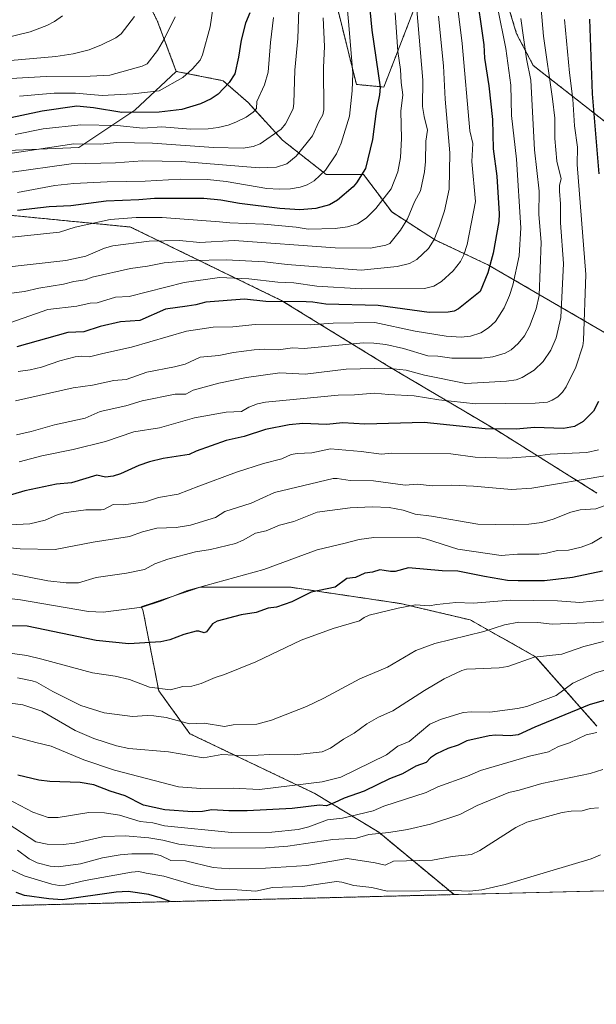
# Model space of a CAD drawing. Units: metres. Extents: x 668231 to 671682, y 4755942 to 4758340.
# Drawn here: x 669770 to 669985, y 4755942 to 4756309 of the extents above; entities that cross this region are included whole.
import ezdxf

# ---------------------------------------------------------------- set-up
doc = ezdxf.new("R2010")
doc.units = ezdxf.units.M
doc.header["$MEASUREMENT"] = 0
doc.linetypes.add('TRAZOS', pattern=[0.75, 0.5, -0.25])
for name, color, linetype, lineweight in [('Arbolado forestal', 92, 'TRAZOS', 0), ('Arbolado forestal CxS', 92, 'Continuous', 0), ('Comarca CxS', 133, 'Continuous', 0), ('Comunidad Autónoma CxS', 142, 'Continuous', 0), ('Curva de nivel maestra', 36, 'Continuous', 30), ('Curva de nivel normal', 36, 'Continuous', 0), ('Espacio natural protegido CxS', 2, 'Continuous', 0), ('Municipio CxS', 142, 'Continuous', 0), ('Pastizal CxS', 92, 'Continuous', 0), ('Provincia CxS', 1, 'Continuous', 0)]:
    doc.layers.add(name, color=color, linetype=linetype, lineweight=lineweight)

# ---------------------------------------------------------------- blocks, each defined once
blk = doc.blocks.new('*U150')
at = {"layer": 'Pastizal CxS', "color": 92, "linetype": 'Continuous', "lineweight": 0}
blk.add_polyline3d([(669814.03, 4756322.75, 1340.92), (669821.01, 4756308.77, 1336.86), (669827.99, 4756290.14, 1331.05), (669812.58, 4756275.66, 1324.92), (669791.69, 4756261.74, 1313.7), (669765, 4756260.58, 1315.52), (669735.99, 4756266.38, 1322.08), (669713.95, 4756274.51, 1328.98), (669686.1, 4756281.47, 1333.03), (669661.73, 4756295.39, 1338.11), (669628.08, 4756309.32, 1341.84), (669590.95, 4756308.16, 1344.46), (669566.58, 4756284.95, 1339.82), (669548.01, 4756271.03, 1335.58), (669538.73, 4756257.1, 1329.13), (669519, 4756242.02, 1318.69), (669499.27, 4756232.73, 1316.55)], dxfattribs=at)
blk = doc.blocks.new('*U153')
at = {"layer": 'Arbolado forestal CxS', "color": 92, "linetype": 'Continuous', "lineweight": 0}
for points in [[(669990.62, 4756269.2, 1245.5), (669961.11, 4756292.31, 1263.38), (669954.89, 4756304.11, 1266.04), (669947.9, 4756327.41, 1269.33)], [(669917.7, 4756316, 1289.12), (669905.37, 4756284.3, 1298.49), (669895.16, 4756285.26, 1303.86), (669887.94, 4756314.26, 1307.21)], [(669984.85, 4756045.99, 1196.22), (669961.97, 4756071.93, 1209.88), (669937.56, 4756085.66, 1216.94), (669911.63, 4756091.76, 1220.52), (669870.44, 4756097.86, 1226.63), (669836.88, 4756097.86, 1229.66), (669814.9, 4756090.54, 1229.85), (669815.54, 4756089.46, 1229.49), (669821.43, 4756059.27, 1219.56), (669833.05, 4756043.24, 1213.64), (669879.59, 4756020.99, 1202.61), (669903.45, 4756006.51, 1190.24), (669931.54, 4755983.27, 1179.1), (669461.64, 4755971.61, 1187.81)], [(669498.11, 4756060.99, 1253.89), (669528.28, 4756090, 1264.18), (669577.22, 4756110.71, 1268.6), (669588.62, 4756115.53, 1267.97), (669624.59, 4756112.05, 1255.95), (669644.69, 4756122.09, 1252.67), (669617.54, 4756143.22, 1266.51), (669633.28, 4756166.85, 1269.99), (669621.78, 4756178.71, 1279.92), (669621.78, 4756189.39, 1285.49), (669629.41, 4756216.85, 1298.04), (669641.61, 4756233.63, 1304.33), (669682.8, 4756241.26, 1308.64), (669716.36, 4756241.26, 1306.81), (669748.4, 4756238.21, 1302.13), (669810.94, 4756232.11, 1292.99), (669867.39, 4756204.65, 1274.9), (669907.05, 4756180.24, 1260.53), (669948.24, 4756155.83, 1249.22), (669984.85, 4756132.95, 1237.03)]]:
    blk.add_polyline3d(points, dxfattribs=at)
blk = doc.blocks.new('*U155')
at = {"layer": 'Pastizal CxS', "color": 92, "linetype": 'Continuous', "lineweight": 0}
for points in [[(669765, 4756260.58, 1315.52), (669791.69, 4756261.74, 1313.7), (669812.58, 4756275.66, 1324.92), (669827.99, 4756290.14, 1331.05), (669845.46, 4756286.64, 1325.54), (669854.77, 4756278.49, 1320.79), (669867.57, 4756264.51, 1313.06), (669883.87, 4756251.7, 1304.32), (669897.84, 4756251.7, 1299.34), (669908.32, 4756237.72, 1292.69), (669924.62, 4756227.24, 1284.69), (669944.41, 4756217.92, 1275.19), (669992.14, 4756190.2, 1248.07)], [(669988.64, 4755984.68, 1174.85), (669931.54, 4755983.27, 1179.1), (669903.45, 4756006.51, 1190.24), (669879.59, 4756020.99, 1202.61), (669833.05, 4756043.24, 1213.64), (669821.43, 4756059.27, 1219.56), (669815.54, 4756089.46, 1229.49), (669814.9, 4756090.54, 1229.85), (669836.88, 4756097.86, 1229.66), (669870.44, 4756097.86, 1226.63), (669911.63, 4756091.76, 1220.52), (669937.56, 4756085.66, 1216.94), (669961.97, 4756071.93, 1209.88), (669984.85, 4756045.99, 1196.22)], [(669984.85, 4756132.95, 1237.03), (669948.24, 4756155.83, 1249.22), (669907.05, 4756180.24, 1260.53), (669867.39, 4756204.65, 1274.9), (669810.94, 4756232.11, 1292.99), (669748.4, 4756238.21, 1302.13), (669716.36, 4756241.26, 1306.81), (669682.8, 4756241.26, 1308.64), (669641.61, 4756233.63, 1304.33), (669629.41, 4756216.85, 1298.04), (669621.78, 4756189.39, 1285.49), (669621.78, 4756178.71, 1279.92), (669633.28, 4756166.85, 1269.99), (669617.54, 4756143.22, 1266.51), (669644.69, 4756122.09, 1252.67), (669624.59, 4756112.05, 1255.95), (669588.62, 4756115.53, 1267.97), (669577.22, 4756110.71, 1268.6), (669528.28, 4756090, 1264.18), (669498.11, 4756060.99, 1253.89)]]:
    blk.add_polyline3d(points, dxfattribs=at)
blk = doc.blocks.new('*U156')
at = {"layer": 'Espacio natural protegido CxS', "color": 2, "linetype": 'Continuous', "lineweight": 0}
blk.add_polyline3d([(671682.03, 4756026.68, 1338.22), (669321.75, 4755968.15, 1173.15)], dxfattribs=at)
blk = doc.blocks.new('*U170')
at = {"layer": 'Curva de nivel normal', "color": 36, "linetype": 'Continuous', "lineweight": 0}
blk.add_polyline3d([(669986.17, 4755998.06, 1180), (669982.64, 4755996.59, 1180), (669950.67, 4755986.98, 1180), (669941.89, 4755985.02, 1180), (669937.42, 4755984.58, 1180), (669931.2, 4755984.8, 1180), (669906.59, 4755984.51, 1180), (669900.86, 4755985.86, 1180), (669894.21, 4755986.67, 1180), (669889.7, 4755987.94, 1180), (669887.77, 4755988.11, 1180), (669875.08, 4755986.24, 1180), (669863.83, 4755985.87, 1180), (669857.62, 4755984.54, 1180), (669850.72, 4755985.09, 1180), (669843.16, 4755985.12, 1180), (669834.23, 4755986.88, 1180), (669823.38, 4755990.18, 1180), (669816.8, 4755991.2, 1180), (669814.08, 4755991.85, 1180), (669811.32, 4755991.66, 1180), (669794.03, 4755988.49, 1180), (669786.54, 4755986.73, 1180), (669784.35, 4755986.65, 1180), (669781.55, 4755987.2, 1180), (669771.24, 4755990.27, 1180), (669766.75, 4755992.34, 1180)], dxfattribs=at)
blk = doc.blocks.new('*U181')
at = {"layer": 'Curva de nivel normal', "color": 36, "linetype": 'Continuous', "lineweight": 0}
blk.add_polyline3d([(669909.55, 4756311.92, 1295), (669910.55, 4756297.51, 1295), (669911.65, 4756290.87, 1295), (669911.79, 4756285.99, 1295), (669912.45, 4756281.36, 1295), (669911.74, 4756275.3, 1295), (669911.91, 4756265.11, 1295), (669911.63, 4756257.99, 1295), (669910.63, 4756252.68, 1295), (669908.09, 4756246.36, 1295), (669902.33, 4756239.03, 1295), (669898.82, 4756235.46, 1295), (669895.61, 4756233.36, 1295), (669891.88, 4756232.2, 1295), (669887.19, 4756231.56, 1295), (669877.17, 4756231.31, 1295), (669872.71, 4756232.06, 1295), (669860.6, 4756233.18, 1295), (669847.93, 4756233.63, 1295), (669844.05, 4756234.1, 1295), (669822.71, 4756235.72, 1295), (669813.07, 4756235.6, 1295), (669803.31, 4756234.97, 1295), (669790.24, 4756232.08, 1295), (669784.42, 4756230.22, 1295), (669757.06, 4756227.32, 1295)], dxfattribs=at)
blk = doc.blocks.new('*U196')
at = {"layer": 'Curva de nivel normal', "color": 36, "linetype": 'Continuous', "lineweight": 0}
blk.add_polyline3d([(669882.75, 4756310.03, 1310), (669883.24, 4756299.41, 1310), (669882.84, 4756291.59, 1310), (669883.01, 4756275.8, 1310), (669882.63, 4756273.96, 1310), (669881.2, 4756271.38, 1310), (669878.82, 4756266.14, 1310), (669872.67, 4756258.46, 1310), (669869.22, 4756255.67, 1310), (669865.32, 4756254.4, 1310), (669858.9, 4756254.14, 1310), (669830.03, 4756256.5, 1310), (669815.35, 4756256.83, 1310), (669805.34, 4756256.04, 1310), (669788.86, 4756255.72, 1310), (669765.82, 4756252.42, 1310)], dxfattribs=at)
blk = doc.blocks.new('*U215')
at = {"layer": 'Curva de nivel normal', "color": 36, "linetype": 'Continuous', "lineweight": 0}
blk.add_polyline3d([(669757.67, 4756258.25, 1315), (669789.8, 4756263.15, 1315), (669799.86, 4756263.05, 1315), (669805.68, 4756263.62, 1315), (669819.12, 4756263.4, 1315), (669841.85, 4756261.78, 1315), (669852.94, 4756261.56, 1315), (669856.6, 4756262.08, 1315), (669859.24, 4756263.07, 1315), (669867.13, 4756268.6, 1315), (669868.73, 4756270.55, 1315), (669871.56, 4756276.16, 1315), (669871.85, 4756278.23, 1315), (669872.14, 4756290.57, 1315), (669873.35, 4756302.42, 1315), (669873.84, 4756316.86, 1315)], dxfattribs=at)
blk = doc.blocks.new('*U221')
at = {"layer": 'Curva de nivel normal', "color": 36, "linetype": 'Continuous', "lineweight": 0}
blk.add_polyline3d([(669890.37, 4756329.61, 1305), (669892.25, 4756308.7, 1305), (669893.81, 4756289.41, 1305), (669893.6, 4756282.93, 1305), (669892.56, 4756273.43, 1305), (669889.5, 4756263.4, 1305), (669887.7, 4756259.36, 1305), (669883.64, 4756253.26, 1305), (669879.36, 4756249.32, 1305), (669876.77, 4756247.84, 1305), (669874.24, 4756246.95, 1305), (669870.55, 4756246.35, 1305), (669866.3, 4756246.23, 1305), (669861.77, 4756246.49, 1305), (669846.6, 4756249.1, 1305), (669839.62, 4756249.79, 1305), (669829.38, 4756249.89, 1305), (669816.43, 4756249.2, 1305), (669802.22, 4756248.96, 1305), (669789.84, 4756248.35, 1305), (669782.73, 4756247.6, 1305), (669768.77, 4756245.01, 1305)], dxfattribs=at)
blk = doc.blocks.new('*U234')
at = {"layer": 'Curva de nivel normal', "color": 36, "linetype": 'Continuous', "lineweight": 0}
blk.add_polyline3d([(669827.56, 4756310.44, 1335), (669823.58, 4756302.33, 1335), (669820.93, 4756297.87, 1335), (669817.17, 4756292.96, 1335), (669815.28, 4756292.12, 1335), (669803.19, 4756288.77, 1335), (669795.92, 4756288.32, 1335), (669779.51, 4756288.25, 1335), (669766.34, 4756287.47, 1335)], dxfattribs=at)
blk = doc.blocks.new('*U247')
at = {"layer": 'Curva de nivel normal', "color": 36, "linetype": 'Continuous', "lineweight": 0}
blk.add_polyline3d([(669984.75, 4756043.63, 1195), (669980.8, 4756042.83, 1195), (669974.61, 4756039.88, 1195), (669970.5, 4756038.43, 1195), (669966.71, 4756036.5, 1195), (669959.74, 4756034.88, 1195), (669941.4, 4756029.53, 1195), (669936.52, 4756027.42, 1195), (669925.49, 4756023.43, 1195), (669921.16, 4756021.35, 1195), (669905.4, 4756016.24, 1195), (669901.37, 4756014.46, 1195), (669890, 4756011.78, 1195), (669884.41, 4756011.17, 1195), (669877.46, 4756008.5, 1195), (669873.39, 4756007.5, 1195), (669863.59, 4756006.48, 1195), (669848.56, 4756006.4, 1195), (669823.59, 4756008.88, 1195), (669819.19, 4756009.96, 1195), (669814.47, 4756010.57, 1195), (669806.86, 4756012.84, 1195), (669801.24, 4756013.69, 1195), (669795.4, 4756013.83, 1195), (669783.98, 4756012.06, 1195), (669780.27, 4756012.06, 1195), (669774.56, 4756013.96, 1195), (669765.12, 4756018.93, 1195)], dxfattribs=at)
blk = doc.blocks.new('*U248')
at = {"layer": 'Curva de nivel normal', "color": 36, "linetype": 'Continuous', "lineweight": 0}
blk.add_polyline3d([(669864.26, 4756310.17, 1320), (669863.07, 4756300.93, 1320), (669862.22, 4756289.89, 1320), (669860.94, 4756285.17, 1320), (669858.02, 4756278.84, 1320), (669857.86, 4756276.26, 1320), (669856.61, 4756274.91, 1320), (669853.99, 4756273.1, 1320), (669850.17, 4756271.15, 1320), (669847.29, 4756270.12, 1320), (669843.6, 4756269.2, 1320), (669839.84, 4756268.68, 1320), (669833.27, 4756268.58, 1320), (669822.59, 4756269.41, 1320), (669815.58, 4756268.98, 1320), (669805.96, 4756269.96, 1320), (669792.42, 4756270.19, 1320), (669778.33, 4756268.69, 1320), (669767.95, 4756266.58, 1320)], dxfattribs=at)
blk = doc.blocks.new('*U250')
at = {"layer": 'Curva de nivel normal', "color": 36, "linetype": 'Continuous', "lineweight": 0}
blk.add_polyline3d([(669987, 4756029.94, 1190), (669982.33, 4756028.44, 1190), (669964.28, 4756024.62, 1190), (669955.84, 4756022.16, 1190), (669951.99, 4756021.34, 1190), (669940.18, 4756016.49, 1190), (669933.66, 4756013.15, 1190), (669922.77, 4756009.48, 1190), (669914.23, 4756007.56, 1190), (669907.23, 4756006.41, 1190), (669899.83, 4756005.71, 1190), (669895.13, 4756004.3, 1190), (669886.35, 4756003.78, 1190), (669869.52, 4756001.34, 1190), (669861.29, 4756000.66, 1190), (669842.06, 4756000.61, 1190), (669829, 4756002.12, 1190), (669823.03, 4756003.59, 1190), (669817.76, 4756004.48, 1190), (669808.99, 4756005.2, 1190), (669801.14, 4756004.93, 1190), (669790.19, 4756002.47, 1190), (669785.78, 4756001.89, 1190), (669779.79, 4756002.08, 1190), (669775.6, 4756002.95, 1190), (669765.27, 4756009.69, 1190)], dxfattribs=at)
blk = doc.blocks.new('*U254')
at = {"layer": 'Curva de nivel normal', "color": 36, "linetype": 'Continuous', "lineweight": 0}
blk.add_polyline3d([(669985.37, 4756015.61, 1185), (669982.34, 4756015.3, 1185), (669979.33, 4756014.54, 1185), (669975.27, 4756014.42, 1185), (669971.82, 4756013.83, 1185), (669958.74, 4756010.26, 1185), (669954.53, 4756008.26, 1185), (669941.12, 4755999.68, 1185), (669938.01, 4755998.18, 1185), (669930.9, 4755997.42, 1185), (669923.46, 4755996.08, 1185), (669909.02, 4755995.77, 1185), (669905.92, 4755994.23, 1185), (669902.09, 4755995.12, 1185), (669891.71, 4755996.71, 1185), (669876.64, 4755994.07, 1185), (669861.27, 4755993.17, 1185), (669848, 4755992.91, 1185), (669841.78, 4755993.35, 1185), (669831.43, 4755995.85, 1185), (669825.92, 4755996.01, 1185), (669822.07, 4755997.84, 1185), (669819.21, 4755998.41, 1185), (669811.37, 4755998.51, 1185), (669807.01, 4755998.11, 1185), (669800.47, 4755996.93, 1185), (669792.32, 4755994.75, 1185), (669783.98, 4755993.67, 1185), (669780.97, 4755993.82, 1185), (669776.16, 4755995.08, 1185), (669773.12, 4755996.57, 1185), (669768.76, 4755999.84, 1185)], dxfattribs=at)
blk = doc.blocks.new('*U256')
at = {"layer": 'Curva de nivel normal', "color": 36, "linetype": 'Continuous', "lineweight": 0}
blk.add_polyline3d([(669841.8, 4756314.27, 1330), (669840.68, 4756306.71, 1330), (669837.76, 4756296.34, 1330), (669836.84, 4756294.26, 1330), (669834.02, 4756291.09, 1330), (669830.39, 4756287.82, 1330), (669821.57, 4756282.89, 1330), (669811.84, 4756281.79, 1330), (669800.39, 4756281.09, 1330), (669790.42, 4756281.99, 1330), (669782.49, 4756281.99, 1330), (669769.48, 4756280.87, 1330)], dxfattribs=at)
blk = doc.blocks.new('*U257')
at = {"layer": 'Curva de nivel normal', "color": 36, "linetype": 'Continuous', "lineweight": 0}
blk.add_polyline3d([(669917.52, 4756314.56, 1290), (669919.9, 4756286.83, 1290), (669919.85, 4756277.05, 1290), (669920.36, 4756273.34, 1290), (669921.62, 4756268.27, 1290), (669921.09, 4756264.1, 1290), (669920.94, 4756256.49, 1290), (669920.53, 4756252.66, 1290), (669918.99, 4756245.61, 1290), (669916.84, 4756241.47, 1290), (669914.22, 4756235.13, 1290), (669911.64, 4756230.9, 1290), (669907.57, 4756226, 1290), (669906.18, 4756225.37, 1290), (669900.38, 4756224.26, 1290), (669887.24, 4756224.34, 1290), (669849.52, 4756227.04, 1290), (669836.73, 4756226.38, 1290), (669829.14, 4756227.13, 1290), (669817.87, 4756226.79, 1290), (669804.28, 4756225.1, 1290), (669801.28, 4756224.17, 1290), (669794.27, 4756221.27, 1290), (669786.84, 4756219.65, 1290), (669762.46, 4756216.95, 1290)], dxfattribs=at)
blk = doc.blocks.new('*U266')
at = {"layer": 'Curva de nivel maestra', "color": 36, "linetype": 'Continuous', "lineweight": 30}
blk.add_polyline3d([(669989.3, 4756056.1, 1200), (669981.9, 4756053.94, 1200), (669961.73, 4756045.69, 1200), (669955.51, 4756042.86, 1200), (669952.44, 4756042.5, 1200), (669946.97, 4756042.68, 1200), (669944.7, 4756042.47, 1200), (669936.31, 4756040.53, 1200), (669933.11, 4756038.94, 1200), (669929.27, 4756037.75, 1200), (669924.95, 4756035.76, 1200), (669922.74, 4756034.3, 1200), (669921.11, 4756032.52, 1200), (669917.25, 4756031.08, 1200), (669912.28, 4756028.27, 1200), (669907.48, 4756026.44, 1200), (669898.01, 4756021.87, 1200), (669890.56, 4756019.19, 1200), (669886.8, 4756017.49, 1200), (669884, 4756016.41, 1200), (669881.41, 4756016.64, 1200), (669871.19, 4756015.41, 1200), (669854.46, 4756014.5, 1200), (669847.57, 4756014.46, 1200), (669841.25, 4756014.81, 1200), (669837.74, 4756014.26, 1200), (669833.98, 4756014.1, 1200), (669823.66, 4756014.87, 1200), (669815.79, 4756016.56, 1200), (669808.95, 4756020.1, 1200), (669803.3, 4756021.82, 1200), (669797.29, 4756024.14, 1200), (669792.15, 4756025.04, 1200), (669780.8, 4756025.37, 1200), (669776.8, 4756025.92, 1200), (669768.9, 4756027.83, 1200)], dxfattribs=at)
blk = doc.blocks.new('*U274')
at = {"layer": 'Curva de nivel maestra', "color": 36, "linetype": 'Continuous', "lineweight": 30}
blk.add_polyline3d([(669855.44, 4756311.97, 1325), (669853.84, 4756308.15, 1325), (669852.18, 4756301.79, 1325), (669851.24, 4756295.44, 1325), (669849.86, 4756289.2, 1325), (669847.75, 4756286, 1325), (669843.55, 4756281.68, 1325), (669840.95, 4756279.87, 1325), (669837.04, 4756278.05, 1325), (669830.11, 4756275.95, 1325), (669821.63, 4756274.97, 1325), (669807.74, 4756274.85, 1325), (669797.17, 4756276.48, 1325), (669790.94, 4756277.1, 1325), (669777.99, 4756275.32, 1325), (669764.6, 4756272.48, 1325)], dxfattribs=at)
blk = doc.blocks.new('*U285')
at = {"layer": 'Curva de nivel maestra', "color": 36, "linetype": 'Continuous', "lineweight": 30}
blk.add_polyline3d([(669825.67, 4755980.64, 1175), (669822.02, 4755982.12, 1175), (669817.75, 4755983.3, 1175), (669810.09, 4755984.4, 1175), (669805.57, 4755984.19, 1175), (669785.43, 4755981.32, 1175), (669780.48, 4755981.68, 1175), (669771.42, 4755982.91, 1175), (669768.27, 4755984.03, 1175)], dxfattribs=at)
blk = doc.blocks.new('*U286')
at = {"layer": 'Curva de nivel maestra', "color": 36, "linetype": 'Continuous', "lineweight": 30}
blk.add_polyline3d([(669898.92, 4756326.22, 1300), (669900.95, 4756305.51, 1300), (669903.95, 4756284.2, 1300), (669903.79, 4756281.4, 1300), (669902.54, 4756275.25, 1300), (669901.17, 4756264.78, 1300), (669898.5, 4756253.92, 1300), (669895.21, 4756248.58, 1300), (669893.93, 4756247.09, 1300), (669888.05, 4756242.15, 1300), (669885.14, 4756240.33, 1300), (669880.06, 4756238.96, 1300), (669874.07, 4756238.53, 1300), (669866.6, 4756239, 1300), (669851.57, 4756240.89, 1300), (669844.62, 4756242.16, 1300), (669838.22, 4756242.73, 1300), (669819.86, 4756242.79, 1300), (669813.97, 4756242.23, 1300), (669801.84, 4756241.79, 1300), (669788.65, 4756239.97, 1300), (669780.6, 4756239.66, 1300), (669768.78, 4756238.33, 1300)], dxfattribs=at)

msp = doc.modelspace()

# ---------------------------------------------------------------- linework, layer by layer
at = {"layer": 'Arbolado forestal', "color": 92, "linetype": 'TRAZOS', "lineweight": 0}
for points in [[(669782.59, 4756414.77, 1362.25), (669783.76, 4756397.3, 1362.08), (669798.89, 4756378.66, 1354.87), (669807.04, 4756362.35, 1349.8), (669805.88, 4756349.54, 1347.36), (669814.02, 4756322.75, 1340.92), (669821.01, 4756308.77, 1336.86), (669827.99, 4756290.14, 1331.05)], [(670060.82, 4756106.33, 1196.99), (670074.79, 4756113.32, 1188.34), (670063.15, 4756137.78, 1199.06), (670050.34, 4756162.24, 1209.31), (670029.84, 4756203.8, 1223.39), (670005.2, 4756216.37, 1239.18), (669990.62, 4756269.2, 1245.5), (669961.11, 4756292.31, 1263.38), (669954.89, 4756304.11, 1266.04), (669947.9, 4756327.41, 1269.33)], [(669917.7, 4756316, 1289.12), (669905.37, 4756284.3, 1298.49), (669895.16, 4756285.26, 1303.86), (669887.94, 4756314.26, 1307.21)], [(669827.99, 4756290.14, 1331.05), (669845.46, 4756286.64, 1325.54), (669854.77, 4756278.49, 1320.79), (669867.57, 4756264.51, 1313.06), (669883.87, 4756251.7, 1304.32), (669897.84, 4756251.7, 1299.34), (669908.32, 4756237.72, 1292.69), (669924.62, 4756227.24, 1284.69), (669944.41, 4756217.92, 1275.19), (669992.14, 4756190.2, 1248.07), (670022.4, 4756152.93, 1227.64), (670060.82, 4756106.33, 1196.99)], [(669498.11, 4756060.99, 1253.89), (669528.28, 4756090, 1264.18), (669577.22, 4756110.71, 1268.6), (669588.62, 4756115.53, 1267.97), (669624.59, 4756112.05, 1255.95), (669644.69, 4756122.09, 1252.67), (669617.54, 4756143.22, 1266.51), (669633.28, 4756166.85, 1269.99), (669621.78, 4756178.71, 1279.92), (669621.78, 4756189.39, 1285.49), (669629.41, 4756216.85, 1298.04), (669641.61, 4756233.63, 1304.33), (669682.8, 4756241.26, 1308.64), (669716.36, 4756241.26, 1306.81), (669748.4, 4756238.21, 1302.13), (669810.94, 4756232.11, 1292.99), (669867.39, 4756204.65, 1274.91), (669907.05, 4756180.24, 1260.53), (669948.24, 4756155.83, 1249.22), (669984.85, 4756132.95, 1237.03)], [(669984.85, 4756045.99, 1196.22), (669961.97, 4756071.93, 1209.88), (669937.56, 4756085.66, 1216.94), (669911.62, 4756091.76, 1220.52), (669870.44, 4756097.86, 1226.63), (669836.88, 4756097.86, 1229.66), (669814.9, 4756090.54, 1229.85), (669815.54, 4756089.46, 1229.49), (669821.43, 4756059.27, 1219.56), (669833.05, 4756043.24, 1213.64), (669879.59, 4756020.99, 1202.61), (669903.45, 4756006.51, 1190.24), (669931.54, 4755983.27, 1179.1)], [(669931.54, 4755983.27, 1179.1), (669714.62, 4755977.89, 1151.08), (669461.64, 4755971.62, 1187.81)]]:
    msp.add_polyline3d(points, dxfattribs=at)
at = {"layer": 'Arbolado forestal CxS', "color": 92, "linetype": 'Continuous', "lineweight": 0}
for points in [[(669947.9, 4756327.41, 1269.33), (669954.89, 4756304.11, 1266.04), (669961.11, 4756292.31, 1263.38), (669990.62, 4756269.2, 1245.5), (670005.2, 4756216.37, 1239.18), (670029.84, 4756203.8, 1223.39), (670050.34, 4756162.24, 1209.31), (670063.15, 4756137.78, 1199.06), (670074.79, 4756113.32, 1188.34), (670060.82, 4756106.33, 1196.99), (670022.4, 4756152.93, 1227.64), (669992.14, 4756190.2, 1248.07), (669944.41, 4756217.92, 1275.19), (669924.62, 4756227.24, 1284.69), (669908.32, 4756237.72, 1292.69), (669897.84, 4756251.7, 1299.34), (669883.87, 4756251.7, 1304.32), (669867.57, 4756264.51, 1313.06), (669854.77, 4756278.49, 1320.79), (669845.46, 4756286.64, 1325.54), (669827.99, 4756290.14, 1331.05), (669821.01, 4756308.77, 1336.86), (669814.02, 4756322.75, 1340.92)], [(669887.94, 4756314.26, 1307.21), (669895.16, 4756285.26, 1303.86), (669905.37, 4756284.3, 1298.49), (669917.7, 4756316, 1289.12)]]:
    msp.add_polyline3d(points, dxfattribs=at)
at = {"layer": 'Comarca CxS', "color": 133, "linetype": 'Continuous', "lineweight": 0}
msp.add_polyline3d([(671682.03, 4756026.68, 1338.22), (668282.42, 4755942.37, 1443.88), (668238.85, 4757713.74, 1749.95)], dxfattribs=at)
at = {"layer": 'Comunidad Autónoma CxS', "color": 142, "linetype": 'Continuous', "lineweight": 0}
msp.add_polyline3d([(671682.03, 4756026.68, 1338.22), (670218.96, 4755990.4, 1111.23), (668282.42, 4755942.37, 1443.88), (668238.85, 4757713.74, 1749.95)], dxfattribs=at)
at = {"layer": 'Curva de nivel maestra', "color": 36, "linetype": 'Continuous', "lineweight": 30}
for points in [[(669939.55, 4756321.75, 1275), (669942.61, 4756299.98, 1275), (669942.93, 4756295.07, 1275), (669944.47, 4756284.72, 1275), (669945.88, 4756272.24, 1275), (669946.19, 4756261.22, 1275), (669947.55, 4756251.02, 1275), (669948.42, 4756237.03, 1275), (669948.21, 4756234.14, 1275), (669946.15, 4756222.33, 1275), (669944.12, 4756215.05, 1275), (669941.27, 4756208.06, 1275), (669933.26, 4756201.58, 1275), (669931.61, 4756200.8, 1275), (669929.37, 4756200.34, 1275), (669922.29, 4756200.27, 1275), (669903.3, 4756202.87, 1275), (669883.8, 4756203.31, 1275), (669878.96, 4756204.14, 1275), (669876.39, 4756204.27, 1275), (669861.42, 4756204.36, 1275), (669853.37, 4756205.22, 1275), (669838.99, 4756204.11, 1275), (669835.28, 4756203.06, 1275), (669832.11, 4756202.66, 1275), (669823.92, 4756201.55, 1275), (669814.44, 4756197.25, 1275), (669807.19, 4756196.78, 1275), (669799.59, 4756195.09, 1275), (669793.56, 4756192.99, 1275), (669787.53, 4756192.85, 1275), (669768.54, 4756187.48, 1275)], [(669982, 4756309.57, 1250), (669983.06, 4756281.71, 1250), (669985.59, 4756251.88, 1250)], [(669985.39, 4756167.13, 1250), (669983.51, 4756163.48, 1250), (669979.71, 4756159.57, 1250), (669976.43, 4756157.78, 1250), (669972.39, 4756156.97, 1250), (669961.56, 4756157.39, 1250), (669954.73, 4756156.79, 1250), (669943.16, 4756156.92, 1250), (669920.45, 4756159.28, 1250), (669898.27, 4756158.67, 1250), (669890.07, 4756159.15, 1250), (669884.05, 4756158.54, 1250), (669875.18, 4756158.81, 1250), (669870.06, 4756158.36, 1250), (669861.2, 4756156.65, 1250), (669853.29, 4756154.03, 1250), (669846.55, 4756152.56, 1250), (669835.39, 4756148.57, 1250), (669832.82, 4756147.36, 1250), (669823.04, 4756145.78, 1250), (669817.95, 4756144.64, 1250), (669814.02, 4756143.24, 1250), (669807.25, 4756140.14, 1250), (669804.46, 4756139.24, 1250), (669801.54, 4756138.92, 1250), (669798.35, 4756139.6, 1250), (669788.87, 4756136.74, 1250), (669783.35, 4756136.2, 1250), (669771.52, 4756133.72, 1250), (669757.6, 4756129.73, 1250)], [(669986.86, 4756103.83, 1225), (669975.7, 4756101.48, 1225), (669965.29, 4756100.24, 1225), (669955.51, 4756100.26, 1225), (669951.47, 4756100.41, 1225), (669942.85, 4756101.78, 1225), (669932.92, 4756103.87, 1225), (669927.09, 4756103.9, 1225), (669914.61, 4756105.07, 1225), (669909.62, 4756103.76, 1225), (669907.88, 4756103.69, 1225), (669905.51, 4756104.07, 1225), (669903.86, 4756104.28, 1225), (669901.16, 4756103.45, 1225), (669898.27, 4756103.09, 1225), (669894.76, 4756101.52, 1225), (669891.64, 4756101.04, 1225), (669887.24, 4756097.86, 1225), (669878.3, 4756095.97, 1225), (669871.12, 4756092.36, 1225), (669865.3, 4756090.4, 1225), (669862.28, 4756090.01, 1225), (669857.73, 4756088.4, 1225), (669852.12, 4756087.56, 1225), (669843.19, 4756085.22, 1225), (669841.47, 4756084.23, 1225), (669839.27, 4756081.25, 1225), (669838.36, 4756080.83, 1225), (669836.34, 4756081.5, 1225), (669835.37, 4756081.49, 1225), (669830.79, 4756080.18, 1225), (669825.57, 4756078.18, 1225), (669822.18, 4756077.44, 1225), (669810.25, 4756076.8, 1225), (669798.07, 4756078.04, 1225), (669772.45, 4756083.36, 1225), (669759.48, 4756083.43, 1225)]]:
    msp.add_polyline3d(points, dxfattribs=at)
at = {"layer": 'Curva de nivel normal', "color": 36, "linetype": 'Continuous', "lineweight": 0}
for points in [[(669929.65, 4756340.61, 1280), (669934.64, 4756300.52, 1280), (669937.5, 4756267.92, 1280), (669938.59, 4756263.26, 1280), (669938.19, 4756256.56, 1280), (669939.51, 4756241.68, 1280), (669936.49, 4756225.65, 1280), (669935.26, 4756221.79, 1280), (669934, 4756219.31, 1280), (669931.24, 4756215.76, 1280), (669926.85, 4756211.75, 1280), (669923.99, 4756210.02, 1280), (669920.56, 4756209.2, 1280), (669896.89, 4756209.03, 1280), (669880.41, 4756210.09, 1280), (669871.86, 4756211.31, 1280), (669865.89, 4756211.53, 1280), (669855.1, 4756212.82, 1280), (669844.14, 4756213.33, 1280), (669830.87, 4756211.49, 1280), (669810.45, 4756206.23, 1280), (669805.31, 4756205.96, 1280), (669798.46, 4756203.88, 1280), (669795.83, 4756203.7, 1280), (669790.95, 4756202.6, 1280), (669780.11, 4756201.41, 1280), (669766.28, 4756196.56, 1280)], [(669785.52, 4756310.84, 1345), (669782.53, 4756308.71, 1345), (669779.78, 4756307.21, 1345), (669773.52, 4756304.88, 1345), (669764.29, 4756302.69, 1345), (669753.81, 4756301.07, 1345), (669742.59, 4756300.09, 1345), (669727.75, 4756300.08, 1345), (669714.39, 4756299.59, 1345), (669708.85, 4756299.79, 1345), (669693.62, 4756301.02, 1345), (669676.03, 4756304.35, 1345), (669653.45, 4756309.4, 1345)], [(669725.16, 4756290.58, 1340), (669783.08, 4756295.7, 1340), (669789.57, 4756296.71, 1340), (669795.47, 4756298.18, 1340), (669800.14, 4756299.97, 1340), (669805.49, 4756302.66, 1340), (669807.38, 4756304.09, 1340), (669812.42, 4756310.62, 1340)], [(669925.8, 4756310.68, 1285), (669927.56, 4756292.14, 1285), (669928.22, 4756279.77, 1285), (669930.03, 4756259.75, 1285), (669929.76, 4756246.21, 1285), (669928.01, 4756238.18, 1285), (669926.16, 4756232.53, 1285), (669924.13, 4756227.52, 1285), (669922.08, 4756224.11, 1285), (669917.72, 4756219.97, 1285), (669914.93, 4756218.47, 1285), (669910.34, 4756217.41, 1285), (669896.96, 4756215.98, 1285), (669869.37, 4756218.17, 1285), (669861.01, 4756219.11, 1285), (669846.58, 4756219.85, 1285), (669833.76, 4756219.64, 1285), (669823.51, 4756218.82, 1285), (669817.24, 4756217.54, 1285), (669810.93, 4756216.69, 1285), (669796.63, 4756213.37, 1285), (669794.02, 4756212.38, 1285), (669789.74, 4756211.82, 1285), (669785.95, 4756210.83, 1285), (669776.7, 4756209.35, 1285), (669771.37, 4756208.12, 1285), (669761.59, 4756206.81, 1285)], [(669964.07, 4756313.35, 1260), (669964.86, 4756303.3, 1260), (669968.3, 4756279.85, 1260), (669969.07, 4756272.68, 1260), (669969.19, 4756265.13, 1260), (669969.83, 4756256.65, 1260), (669971.5, 4756250.1, 1260), (669970.93, 4756247.71, 1260), (669970.86, 4756245.46, 1260), (669971.26, 4756240.71, 1260), (669971.25, 4756233.66, 1260), (669972.42, 4756218.46, 1260), (669971.34, 4756198.33, 1260), (669969.64, 4756190.82, 1260), (669967.66, 4756186.17, 1260), (669964.76, 4756181.93, 1260), (669961.42, 4756178.75, 1260), (669956.94, 4756176, 1260), (669954.76, 4756175.15, 1260), (669951.16, 4756174.64, 1260), (669935.98, 4756173.81, 1260), (669920.52, 4756176.88, 1260), (669913.65, 4756178.74, 1260), (669908.92, 4756179.29, 1260), (669901.76, 4756179.43, 1260), (669891.38, 4756179.13, 1260), (669875.99, 4756177.28, 1260), (669866.57, 4756177.8, 1260), (669854.19, 4756175.96, 1260), (669843.82, 4756173.85, 1260), (669834.28, 4756171.27, 1260), (669831.5, 4756169.85, 1260), (669827.55, 4756169.8, 1260), (669815.24, 4756167.27, 1260), (669809.12, 4756165.44, 1260), (669799.59, 4756163.36, 1260), (669794.01, 4756160.92, 1260), (669782.63, 4756158.4, 1260), (669773.94, 4756155.87, 1260), (669768.44, 4756154.65, 1260)], [(669947.81, 4756314.05, 1270), (669950.86, 4756298.65, 1270), (669952.71, 4756284.95, 1270), (669952.97, 4756273.65, 1270), (669954.78, 4756257.4, 1270), (669956.41, 4756231.84, 1270), (669955.86, 4756221.37, 1270), (669953.44, 4756210.42, 1270), (669952.17, 4756206.56, 1270), (669950.18, 4756201.97, 1270), (669946.95, 4756196.94, 1270), (669944.39, 4756194.53, 1270), (669941.49, 4756192.67, 1270), (669937.65, 4756191.45, 1270), (669934.18, 4756191.07, 1270), (669928.67, 4756191.43, 1270), (669917, 4756193.3, 1270), (669901.97, 4756196.58, 1270), (669886.51, 4756196.33, 1270), (669877.97, 4756195.64, 1270), (669857.46, 4756195.78, 1270), (669849.07, 4756194.89, 1270), (669841.79, 4756194.75, 1270), (669831.77, 4756193.34, 1270), (669811.25, 4756187.28, 1270), (669800.63, 4756184.97, 1270), (669795.6, 4756183.7, 1270), (669792.72, 4756183.96, 1270), (669790.33, 4756183.66, 1270), (669784.63, 4756182.21, 1270), (669777.73, 4756179.83, 1270), (669773.49, 4756178.85, 1270), (669769.07, 4756178.29, 1270)], [(669956.5, 4756309.82, 1265), (669958.54, 4756294.82, 1265), (669960.16, 4756286.85, 1265), (669961.6, 4756260.92, 1265), (669963.29, 4756245.5, 1265), (669963.18, 4756236.81, 1265), (669964, 4756226.48, 1265), (669963.23, 4756206.59, 1265), (669962.13, 4756201.56, 1265), (669959.7, 4756195, 1265), (669957.81, 4756191.54, 1265), (669955.51, 4756188.73, 1265), (669952.87, 4756186.3, 1265), (669950.58, 4756185.09, 1265), (669946, 4756183.71, 1265), (669941.94, 4756183.2, 1265), (669930.73, 4756183.28, 1265), (669925.48, 4756184.03, 1265), (669921.79, 4756184.11, 1265), (669912.76, 4756186.83, 1265), (669906.15, 4756188.3, 1265), (669901.64, 4756188.85, 1265), (669897.69, 4756188.94, 1265), (669875.7, 4756186.86, 1265), (669871.31, 4756187.12, 1265), (669866.14, 4756186.34, 1265), (669861.04, 4756186.62, 1265), (669857, 4756186.35, 1265), (669849.34, 4756185.32, 1265), (669843.88, 4756184.21, 1265), (669836.84, 4756183.56, 1265), (669831.3, 4756181.02, 1265), (669827.32, 4756179.98, 1265), (669817.05, 4756178.04, 1265), (669809.3, 4756175.31, 1265), (669804.75, 4756174.87, 1265), (669796.72, 4756173.18, 1265), (669789.56, 4756172.18, 1265), (669768.07, 4756167.28, 1265)], [(669972.77, 4756309.5, 1255), (669974.62, 4756289.64, 1255), (669975.85, 4756279.78, 1255), (669976.42, 4756269.86, 1255), (669977.55, 4756261.91, 1255), (669977.51, 4756255.37, 1255), (669980.73, 4756214.4, 1255), (669979.76, 4756189.81, 1255), (669979.56, 4756187.79, 1255), (669976.96, 4756179.83, 1255), (669973.38, 4756172.53, 1255), (669971.97, 4756170.52, 1255), (669970.21, 4756168.79, 1255), (669968.19, 4756167.51, 1255), (669966.34, 4756166.87, 1255), (669961.8, 4756166.5, 1255), (669939.63, 4756166.21, 1255), (669925.94, 4756167.64, 1255), (669916.69, 4756169.24, 1255), (669907.14, 4756169.66, 1255), (669901.86, 4756170.22, 1255), (669894.47, 4756169.5, 1255), (669888.38, 4756169.46, 1255), (669861.26, 4756166.88, 1255), (669858.32, 4756166.25, 1255), (669855.07, 4756164.92, 1255), (669852.3, 4756163.33, 1255), (669846.62, 4756163.06, 1255), (669834.82, 4756160.98, 1255), (669821.7, 4756157.24, 1255), (669812.11, 4756155.81, 1255), (669801.57, 4756152.12, 1255), (669789.49, 4756149.13, 1255), (669777.92, 4756146.78, 1255), (669769.37, 4756144.53, 1255)], [(669985.36, 4756149.04, 1245), (669981.04, 4756148.12, 1245), (669967.41, 4756147.5, 1245), (669961.74, 4756146.71, 1245), (669951.53, 4756146, 1245), (669939.37, 4756146.36, 1245), (669930.36, 4756147.58, 1245), (669908.35, 4756147.8, 1245), (669904.53, 4756147.4, 1245), (669896.92, 4756148.45, 1245), (669885.54, 4756149.48, 1245), (669878.53, 4756147.94, 1245), (669873.1, 4756147.7, 1245), (669870.84, 4756147.26, 1245), (669867.39, 4756145.71, 1245), (669860.53, 4756143.99, 1245), (669850.48, 4756140.78, 1245), (669836.36, 4756135.53, 1245), (669828.74, 4756132.51, 1245), (669821.3, 4756131.28, 1245), (669816.46, 4756129.66, 1245), (669808.32, 4756128.6, 1245), (669804.41, 4756128.65, 1245), (669801.01, 4756126.86, 1245), (669799.95, 4756126.63, 1245), (669794.26, 4756126.71, 1245), (669786.06, 4756125.53, 1245), (669783.28, 4756124.72, 1245), (669779.06, 4756122.85, 1245), (669773.37, 4756121.51, 1245), (669765.84, 4756121.08, 1245)], [(669988.49, 4756139.48, 1240), (669960.59, 4756134.76, 1240), (669952.99, 4756134.22, 1240), (669938.75, 4756135.5, 1240), (669930.68, 4756135.85, 1240), (669923.45, 4756135.63, 1240), (669917.89, 4756136.2, 1240), (669913.32, 4756135.92, 1240), (669901.48, 4756137.46, 1240), (669892.78, 4756137.62, 1240), (669888, 4756138.41, 1240), (669886.48, 4756138.35, 1240), (669864.58, 4756133.11, 1240), (669855.96, 4756129.13, 1240), (669846.06, 4756126.05, 1240), (669842.56, 4756123.87, 1240), (669833.29, 4756120.97, 1240), (669827.91, 4756120.08, 1240), (669820.78, 4756119.81, 1240), (669815.45, 4756118.52, 1240), (669810.51, 4756116.75, 1240), (669796.97, 4756114.64, 1240), (669782.82, 4756111.91, 1240), (669769.83, 4756112.14, 1240), (669763.44, 4756112.74, 1240)], [(669993.44, 4756130.34, 1235), (669984.44, 4756127.1, 1235), (669978.61, 4756126.7, 1235), (669975.05, 4756125.84, 1235), (669968.48, 4756123.15, 1235), (669964.25, 4756121.98, 1235), (669959.4, 4756121.29, 1235), (669953.6, 4756121.13, 1235), (669940.39, 4756121.38, 1235), (669923.17, 4756124.31, 1235), (669917.04, 4756125.05, 1235), (669912.55, 4756126.52, 1235), (669907.31, 4756127.57, 1235), (669900.98, 4756127.81, 1235), (669892.87, 4756127.45, 1235), (669880.53, 4756125.77, 1235), (669871.84, 4756122.29, 1235), (669866.46, 4756120.96, 1235), (669861.49, 4756118.81, 1235), (669857.54, 4756117.93, 1235), (669852.94, 4756115.35, 1235), (669850.07, 4756114.18, 1235), (669840.81, 4756111.92, 1235), (669835.21, 4756111.08, 1235), (669824.85, 4756108.32, 1235), (669820.02, 4756106.62, 1235), (669816.11, 4756104.51, 1235), (669809.38, 4756103.12, 1235), (669798.18, 4756101.41, 1235), (669791.55, 4756099.49, 1235), (669786.96, 4756099.51, 1235), (669780.14, 4756100.19, 1235), (669765.56, 4756103.11, 1235)], [(669986.65, 4756116.54, 1230), (669982.96, 4756114.31, 1230), (669978.91, 4756112.82, 1230), (669974.2, 4756111.67, 1230), (669970.15, 4756111.51, 1230), (669966.05, 4756110.49, 1230), (669963.21, 4756110.18, 1230), (669955.24, 4756110.15, 1230), (669949.08, 4756109.69, 1230), (669932.95, 4756112.06, 1230), (669920.94, 4756115.91, 1230), (669917.82, 4756116.53, 1230), (669901.59, 4756116.37, 1230), (669896.2, 4756115.67, 1230), (669890.9, 4756114.3, 1230), (669880.5, 4756111.76, 1230), (669860.6, 4756104.4, 1230), (669831.75, 4756096.48, 1230), (669822.43, 4756092.74, 1230), (669815.33, 4756090.44, 1230), (669800.76, 4756088.58, 1230), (669795.24, 4756088.85, 1230), (669769.97, 4756093.2, 1230), (669759.37, 4756094.44, 1230)], [(669988.16, 4756093.17, 1220), (669978.51, 4756092.14, 1220), (669970.07, 4756092.73, 1220), (669952.51, 4756092.96, 1220), (669938.8, 4756091.92, 1220), (669932.17, 4756092.11, 1220), (669925.16, 4756091.43, 1220), (669922.33, 4756090.86, 1220), (669917.22, 4756091.25, 1220), (669910.75, 4756090.05, 1220), (669899.9, 4756087.38, 1220), (669897.99, 4756086.52, 1220), (669896.3, 4756085.32, 1220), (669886.45, 4756082.41, 1220), (669874.59, 4756078.08, 1220), (669857.6, 4756070.03, 1220), (669845.96, 4756065.32, 1220), (669842.43, 4756064.23, 1220), (669837.26, 4756061.96, 1220), (669833.8, 4756060.99, 1220), (669830.43, 4756060.89, 1220), (669825.81, 4756059.65, 1220), (669817.97, 4756060.53, 1220), (669810.52, 4756063.5, 1220), (669805.16, 4756064.73, 1220), (669796.78, 4756065.88, 1220), (669777.89, 4756071.02, 1220), (669772.21, 4756072.35, 1220), (669756, 4756074.59, 1220)], [(669989.48, 4756084.99, 1215), (669968.19, 4756084.13, 1215), (669962.75, 4756084.71, 1215), (669955.66, 4756084.86, 1215), (669950.42, 4756083.8, 1215), (669942.7, 4756081.39, 1215), (669924.36, 4756076.81, 1215), (669917.35, 4756074.23, 1215), (669906.72, 4756068.09, 1215), (669896.38, 4756063.74, 1215), (669882.97, 4756056.5, 1215), (669876.48, 4756053.36, 1215), (669863.46, 4756048.23, 1215), (669858.08, 4756046.83, 1215), (669849.22, 4756046.52, 1215), (669845.95, 4756045.95, 1215), (669838.34, 4756047.15, 1215), (669832.98, 4756046.93, 1215), (669824.22, 4756049.26, 1215), (669819.66, 4756049.9, 1215), (669817.19, 4756050.07, 1215), (669811.64, 4756049.65, 1215), (669801.15, 4756051.01, 1215), (669792.39, 4756053.7, 1215), (669781.91, 4756059, 1215), (669775.93, 4756062.39, 1215), (669774.31, 4756062.98, 1215), (669768.85, 4756064.02, 1215)], [(669987.32, 4756077.64, 1210), (669979.94, 4756075.8, 1210), (669971.72, 4756072.83, 1210), (669961.43, 4756071.76, 1210), (669951.56, 4756068.24, 1210), (669948.32, 4756067.74, 1210), (669939.5, 4756067.38, 1210), (669936.24, 4756067.25, 1210), (669934.47, 4756066.82, 1210), (669927.92, 4756063.7, 1210), (669920.5, 4756059.38, 1210), (669908.73, 4756051.73, 1210), (669903.33, 4756049.35, 1210), (669899.05, 4756046.98, 1210), (669894.26, 4756043.49, 1210), (669890.28, 4756041.19, 1210), (669885.5, 4756037.86, 1210), (669882.42, 4756036.47, 1210), (669872.18, 4756035.41, 1210), (669862.85, 4756035.46, 1210), (669854.16, 4756035.02, 1210), (669845.03, 4756035.46, 1210), (669838.09, 4756034.3, 1210), (669825.15, 4756036.48, 1210), (669810.24, 4756037.74, 1210), (669805.74, 4756038.78, 1210), (669797.23, 4756041.41, 1210), (669790.26, 4756044.38, 1210), (669777.81, 4756051.6, 1210), (669770.8, 4756054, 1210), (669764.27, 4756054.82, 1210)], [(669991.95, 4756068.14, 1205), (669984.29, 4756065.89, 1205), (669975.78, 4756062.03, 1205), (669969.68, 4756057.51, 1205), (669958.71, 4756053.41, 1205), (669955.2, 4756052.58, 1205), (669944.92, 4756051.26, 1205), (669938.07, 4756051.4, 1205), (669935, 4756051.1, 1205), (669926.56, 4756048.59, 1205), (669922.57, 4756046.84, 1205), (669914.8, 4756040.35, 1205), (669910.6, 4756038.6, 1205), (669906.42, 4756035.37, 1205), (669889.31, 4756027.09, 1205), (669882.33, 4756025.27, 1205), (669858.96, 4756022.47, 1205), (669849.21, 4756022.93, 1205), (669837.16, 4756022.79, 1205), (669828.86, 4756023.49, 1205), (669804.98, 4756029.59, 1205), (669793.57, 4756033.52, 1205), (669781.32, 4756038.58, 1205), (669775.65, 4756039.96, 1205), (669754.13, 4756045.71, 1205)]]:
    msp.add_polyline3d(points, dxfattribs=at)
at = {"layer": 'Municipio CxS', "color": 142, "linetype": 'Continuous', "lineweight": 0}
msp.add_polyline3d([(670288.05, 4756190.41, 1148.7), (670284.4, 4756175.05, 1147.78), (670282.72, 4756161.53, 1146.53), (670279.05, 4756143.5, 1144.22), (670275.01, 4756121.27, 1138.27), (670269.42, 4756096.44, 1132.88), (670267.24, 4756081.81, 1129.52), (670266.65, 4756077.8, 1128.47), (670264.67, 4756069.1, 1126.04), (670263.12, 4756062.69, 1124.5), (670250.04, 4756037.6, 1119.31), (670239.07, 4756020.83, 1116.12), (670230.47, 4756008.97, 1115.14), (670228.75, 4756006.19, 1114.74), (670218.96, 4755990.4, 1111.23), (668282.42, 4755942.37, 1443.88), (668238.85, 4757713.74, 1749.95)], dxfattribs=at)
at = {"layer": 'Pastizal CxS', "color": 92, "linetype": 'Continuous', "lineweight": 0}
for points in [[(669782.59, 4756414.77, 1362.25), (669783.76, 4756397.3, 1362.08), (669798.89, 4756378.66, 1354.87), (669807.04, 4756362.35, 1349.8), (669805.88, 4756349.54, 1347.36), (669814.02, 4756322.75, 1340.92), (669821.01, 4756308.77, 1336.86), (669827.99, 4756290.14, 1331.05)], [(669827.99, 4756290.14, 1331.05), (669812.58, 4756275.66, 1324.92), (669791.69, 4756261.74, 1313.7), (669765, 4756260.58, 1315.52), (669735.99, 4756266.38, 1322.08), (669713.95, 4756274.51, 1328.98), (669686.1, 4756281.47, 1333.03), (669661.73, 4756295.39, 1338.11), (669628.08, 4756309.32, 1341.84), (669590.94, 4756308.16, 1344.46), (669566.58, 4756284.95, 1339.82), (669548.01, 4756271.03, 1335.58), (669538.73, 4756257.1, 1329.13), (669519, 4756242.02, 1318.69), (669499.27, 4756232.73, 1316.55), (669483.03, 4756232.73, 1320.57), (669459.82, 4756230.41, 1325.38), (669438.93, 4756218.81, 1329.88), (669423.85, 4756209.53, 1332.2), (669413.4, 4756195.6, 1329.18), (669408.76, 4756179.36, 1325.48), (669398.32, 4756154.99, 1315.7)], [(669827.99, 4756290.14, 1331.05), (669845.46, 4756286.64, 1325.54), (669854.77, 4756278.49, 1320.79), (669867.57, 4756264.51, 1313.06), (669883.87, 4756251.7, 1304.32), (669897.84, 4756251.7, 1299.34), (669908.32, 4756237.72, 1292.69), (669924.62, 4756227.24, 1284.69), (669944.41, 4756217.92, 1275.19), (669992.14, 4756190.2, 1248.07), (670022.4, 4756152.93, 1227.64), (670060.82, 4756106.33, 1196.99)], [(669498.11, 4756060.99, 1253.89), (669528.28, 4756090, 1264.18), (669577.22, 4756110.71, 1268.6), (669588.62, 4756115.53, 1267.97), (669624.59, 4756112.05, 1255.95), (669644.69, 4756122.09, 1252.67), (669617.54, 4756143.22, 1266.51), (669633.28, 4756166.85, 1269.99), (669621.78, 4756178.71, 1279.92), (669621.78, 4756189.39, 1285.49), (669629.41, 4756216.85, 1298.04), (669641.61, 4756233.63, 1304.33), (669682.8, 4756241.26, 1308.64), (669716.36, 4756241.26, 1306.81), (669748.4, 4756238.21, 1302.13), (669810.94, 4756232.11, 1292.99), (669867.39, 4756204.65, 1274.91), (669907.05, 4756180.24, 1260.53), (669948.24, 4756155.83, 1249.22), (669984.85, 4756132.95, 1237.03)], [(669984.85, 4756045.99, 1196.22), (669961.97, 4756071.93, 1209.88), (669937.56, 4756085.66, 1216.94), (669911.62, 4756091.76, 1220.52), (669870.44, 4756097.86, 1226.63), (669836.88, 4756097.86, 1229.66), (669814.9, 4756090.54, 1229.85), (669815.54, 4756089.46, 1229.49), (669821.43, 4756059.27, 1219.56), (669833.05, 4756043.24, 1213.64), (669879.59, 4756020.99, 1202.61), (669903.45, 4756006.51, 1190.24), (669931.54, 4755983.27, 1179.1)], [(669988.64, 4755984.68, 1174.85), (669931.54, 4755983.27, 1179.1)]]:
    msp.add_polyline3d(points, dxfattribs=at)
at = {"layer": 'Provincia CxS', "color": 1, "linetype": 'Continuous', "lineweight": 0}
msp.add_polyline3d([(671682.03, 4756026.68, 1338.22), (670218.96, 4755990.4, 1111.23), (668282.42, 4755942.37, 1443.88), (668238.85, 4757713.74, 1749.95)], dxfattribs=at)

# ---------------------------------------------------------------- block references
at = {"layer": 'Arbolado forestal CxS', "color": 92, "linetype": 'Continuous', "lineweight": 0}
msp.add_blockref('*U153', (0, 0), dxfattribs=at)
at = {"layer": 'Curva de nivel maestra', "color": 36, "linetype": 'Continuous', "lineweight": 30}
for name in ['*U274', '*U286', '*U266', '*U285']:
    msp.add_blockref(name, (0, 0), dxfattribs=at)
at = {"layer": 'Curva de nivel normal', "color": 36, "linetype": 'Continuous', "lineweight": 0}
for name in ['*U234', '*U256', '*U248', '*U215', '*U196', '*U221', '*U181', '*U257', '*U247', '*U250', '*U254', '*U170']:
    msp.add_blockref(name, (0, 0), dxfattribs=at)
at = {"layer": 'Espacio natural protegido CxS', "color": 2, "linetype": 'Continuous', "lineweight": 0}
msp.add_blockref('*U156', (0, 0), dxfattribs=at)
at = {"layer": 'Pastizal CxS', "color": 92, "linetype": 'Continuous', "lineweight": 0}
for name in ['*U150', '*U155']:
    msp.add_blockref(name, (0, 0), dxfattribs=at)

doc.saveas('drawing.dxf')
